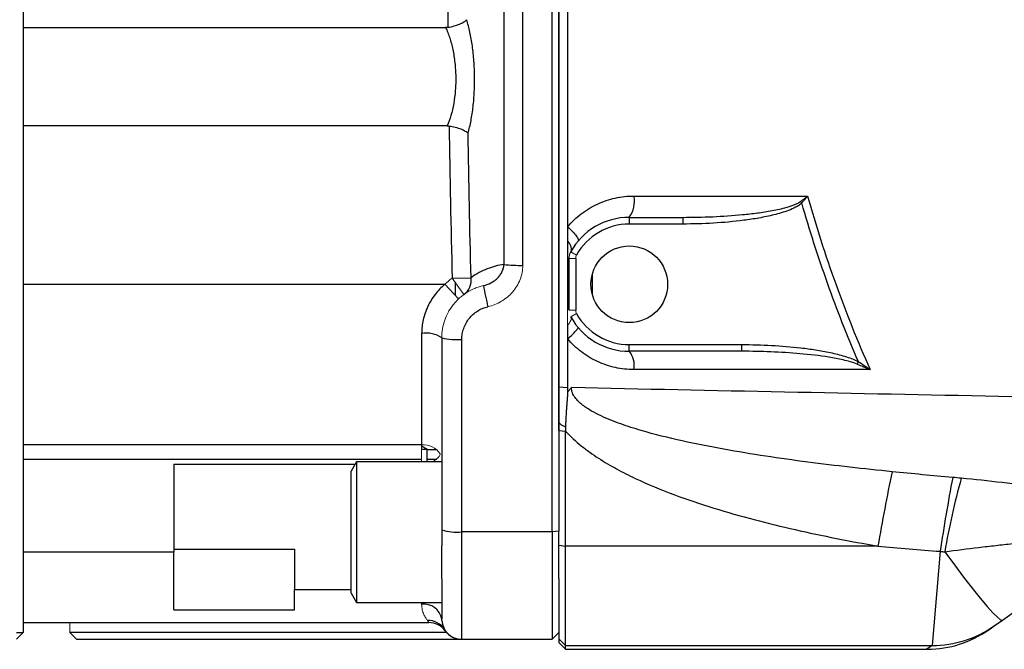
# Model space of a CAD drawing. Units: inches. Extents: x -57 to 46, y -26 to 33.
# Drawn here: x 1 to 7, y 19 to 23 of the extents above; entities that cross this region are included whole.
import ezdxf

# ---------------------------------------------------------------- set-up
doc = ezdxf.new("R2010")
doc.units = ezdxf.units.IN
doc.header["$MEASUREMENT"] = 0

msp = doc.modelspace()

# ---------------------------------------------------------------- linework, layer by layer
at = {"color": 7, "linetype": 'Continuous', "lineweight": 25}
for p, q in [((0.8349, 28.5559), (0.8349, 19.5795)), ((3.9452, 20.1708), (3.9452, 27.9645)), ((3.9845, 27.9602), (3.9845, 20.1752)), ((0.8349, 23.1365), (3.3185, 23.1365)), ((3.3279, 22.5579), (0.8349, 22.5579)), ((4.3979, 22.0204), (4.7125, 22.0204)), ((4.3979, 22.0204), (4.3979, 21.9811)), ((4.7125, 22.0204), (4.7125, 21.9811)), ((4.7125, 21.9811), (4.3979, 21.9811)), ((4.0436, 21.4743), (4.0436, 21.7792)), ((4.083, 21.7792), (4.083, 21.4743)), ((3.3568, 21.6628), (3.4678, 21.6655)), ((0.8349, 21.6267), (3.3133, 21.6267)), ((3.3743, 21.6386), (3.3743, 21.5621)), ((3.1775, 21.3377), (3.1775, 20.6831)), ((3.2956, 21.3118), (3.2956, 20.1838)), ((3.4137, 20.1708), (3.4137, 21.3026)), ((4.3979, 21.233), (4.3979, 21.2724)), ((4.3979, 21.2724), (5.0594, 21.2724)), ((5.0594, 21.233), (5.0594, 21.2724)), ((5.0594, 21.233), (4.3979, 21.233)), ((5.7367, 21.1577), (5.7443, 21.1719)), ((3.9845, 21.0246), (4.0352, 21.0197)), ((3.9845, 20.7672), (4.0239, 20.7631)), ((4.0239, 20.088), (4.0239, 20.7631)), ((3.1775, 20.6831), (0.8349, 20.6831)), ((3.2102, 20.6559), (3.1775, 20.6755)), ((3.2102, 20.6559), (3.1775, 20.6559)), ((3.2102, 20.5834), (3.2102, 20.6559)), ((0.8349, 20.5986), (3.1775, 20.5986)), ((1.7208, 20.5702), (2.7879, 20.5702)), ((1.7208, 20.5702), (1.7208, 20.0519)), ((2.7956, 20.5834), (2.7641, 20.5289)), ((3.2956, 20.5834), (2.7956, 20.5834)), ((2.7956, 20.5834), (2.7956, 19.7567)), ((2.7641, 19.8112), (2.7641, 20.5289)), ((6.5903, 19.6527), (7.39, 20.2162)), ((3.2956, 20.1838), (3.2956, 20.0886)), ((3.9452, 20.1708), (3.4137, 20.1708)), ((3.4137, 19.5401), (3.4137, 20.1708)), ((3.9845, 20.1752), (3.9452, 20.1708)), ((3.9452, 20.1708), (3.9452, 19.5401)), ((3.9845, 19.8969), (3.9845, 20.1752)), ((3.9845, 20.093), (4.0239, 20.088)), ((5.8587, 20.088), (4.0239, 20.088)), ((4.0239, 19.5038), (4.0239, 20.088)), ((1.7208, 20.0519), (0.8349, 20.0519)), ((1.7208, 20.0692), (2.4294, 20.0692)), ((1.7208, 19.7127), (1.7208, 20.0519)), ((2.4294, 20.0692), (2.4294, 19.8325)), ((6.2249, 20.0571), (6.1787, 19.5038)), ((3.9845, 19.8969), (3.9845, 19.5431)), ((2.4294, 19.8325), (2.7641, 19.8325)), ((2.4294, 19.7127), (2.4294, 19.8325)), ((2.7641, 19.8112), (2.7956, 19.7567)), ((2.7956, 19.7567), (3.2984, 19.7567)), ((1.7208, 19.7127), (2.4294, 19.7127)), ((0.8349, 19.6385), (3.2202, 19.6385)), ((6.51, 19.5961), (6.5415, 19.6183)), ((6.5415, 19.6183), (6.5903, 19.6527)), ((0.7956, 19.5795), (0.8349, 19.5795)), ((0.7956, 19.5401), (0.8349, 19.5795)), ((1.1105, 19.5795), (1.1499, 19.5401)), ((3.3256, 19.5795), (1.1105, 19.5795)), ((3.9845, 19.5795), (3.9452, 19.5401)), ((1.1499, 19.5401), (3.4041, 19.5401)), ((3.4137, 19.5401), (3.9452, 19.5401)), ((3.9845, 19.5431), (3.9845, 19.5204)), ((3.9845, 19.5431), (4.0239, 19.5038)), ((3.9845, 19.5204), (4.0239, 19.4811)), ((4.0239, 19.5038), (6.1787, 19.5038)), ((4.0239, 19.4811), (4.0239, 19.5038)), ((4.0239, 19.4811), (6.1471, 19.4811))]:
    msp.add_line(p, q, dxfattribs=at)
at = {"color": 144, "linetype": 'Continuous', "lineweight": 18}
for p, q in [((5.4034, 22.1134), (5.4117, 22.1051)), ((4.0534, 21.8173), (4.0879, 21.7983)), ((4.0436, 21.7792), (4.083, 21.7792)), ((3.3568, 21.6628), (3.426, 21.567)), ((3.3944, 21.5408), (3.3133, 21.6267)), ((4.0436, 21.4743), (4.083, 21.4743)), ((4.0534, 21.4361), (4.0879, 21.4552)), ((3.1775, 20.6831), (3.1775, 20.5986)), ((3.1775, 20.5986), (3.1775, 20.5834)), ((3.2956, 19.7506), (3.2956, 19.6582)), ((1.1105, 19.6385), (1.1105, 19.5795))]:
    msp.add_line(p, q, dxfattribs=at)
at = {"color": 8, "linetype": 'Continuous', "lineweight": 25}
for p, q in [((4.1814, 21.5645), (4.1814, 21.6889)), ((3.3979, 21.5431), (3.3923, 21.5431)), ((3.2102, 20.6555), (3.2648, 20.6555)), ((3.2658, 20.5964), (3.2102, 20.5964)), ((3.1775, 19.7567), (3.1775, 19.7457)), ((6.1787, 19.5038), (6.1471, 19.4811))]:
    msp.add_line(p, q, dxfattribs=at)
at = {"color": 7, "linetype": 'Continuous', "lineweight": 25, "flags": 128}
msp.add_lwpolyline([(6.252, 20.0539), (6.3081, 19.9773), (6.3622, 19.9054), (6.4131, 19.8398), (6.4595, 19.7821), (6.5003, 19.7337), (6.5345, 19.6958), (6.5613, 19.6693), (6.5801, 19.6548), (6.5903, 19.6527)], dxfattribs=at)
at = {"color": 7, "linetype": 'Continuous', "lineweight": 25}
msp.add_circle((4.3979, 21.6267), 0.2253, dxfattribs=at)
for centre, radius, start, end in [((4.2673, 22.1144), 0.1609, 324.27619, 11.16075), ((4.3979, 21.6267), 0.3937, 90, 151.04498), ((4.3979, 21.6267), 0.3543, 90, 151.04498), ((3.7555, 22.5897), 0.8517, 263.62493, 271.10246), ((3.3623, 21.6522), 0.1064, 306.83076, 7.19558), ((5.518, 21.9721), 2.0085, 190.12824, 193.73705), ((4.3979, 21.6267), 0.3937, 208.95502, 270), ((4.3979, 21.6267), 0.3543, 208.95502, 270), ((3.2056, 21.1835), 0.1567, 54.93974, 100.33527), ((3.3843, 21.6878), 0.3864, 256.71973, 274.35587), ((4.2916, 21.149), 0.1355, 350.08308, 38.32203), ((21.9604, 17.2381), 16.352, 168.40447, 169.96308), ((18.3116, 18.2325), 12.2237, 169.35021, 171.4154), ((10.6954, 19.2887), 4.5088, 164.58926, 170.22939), ((3.3845, 20.4491), 0.2798, 251.46278, 275.98519), ((3.1908, 19.6402), 0.1063, 9.74187, 97.20042), ((3.2167, 19.5376), 0.1129, 31.71321, 92.50841), ((3.2202, 19.5204), 0.1181, 35.68534, 90), ((3.4137, 19.6582), 0.1181, 183.4596, 270), ((6.18, 20.1314), 0.6276, 269.87504, 305.16629), ((3.412, 19.6582), 0.1181, 215.68534, 270), ((6.1471, 20.111), 0.6299, 270.28823, 305.17167)]:
    msp.add_arc(centre, radius, start, end, dxfattribs=at)
at = {"color": 144, "linetype": 'Continuous', "lineweight": 18}
for centre, radius, start, end in [((4.1223, 21.7792), 0.0787, 151.04498, 180), ((4.1223, 21.7792), 0.0394, 151.04498, 180), ((3.6105, 21.3118), 0.4331, 125.85783, 133.34176), ((4.1223, 21.4743), 0.0394, 180, 208.95502), ((3.1851, 20.5592), 0.1241, 34.56313, 93.52299)]:
    msp.add_arc(centre, radius, start, end, dxfattribs=at)
at = {"color": 7, "linetype": 'Continuous', "lineweight": 25}
for points in [[(3.3271, 24.0677), (3.3271, 23.7576), (3.3286, 23.4475), (3.3316, 23.1375)], [(3.661, 24.0677), (3.661, 23.2922), (3.661, 22.517), (3.661, 21.7432)], [(3.7719, 21.7381), (3.7719, 22.5136), (3.772, 23.2905), (3.772, 24.0677)], [(3.3316, 23.1375), (3.3273, 23.1368), (3.3229, 23.1365), (3.3185, 23.1365)], [(3.3279, 22.5579), (3.3315, 22.5579), (3.3352, 22.5577), (3.3388, 22.5572)], [(3.3388, 22.5572), (3.3435, 22.259), (3.3495, 21.9609), (3.3568, 21.6628)], [(3.4678, 21.6655), (3.4608, 21.9486), (3.455, 22.2318), (3.4505, 22.5149)], [(4.4252, 22.1456), (4.7646, 22.1456), (5.1048, 22.1456), (5.4456, 22.1456)], [(4.0351, 21.9649), (4.0351, 21.9367), (4.0351, 21.9084), (4.0351, 21.8802)], [(4.0351, 21.7824), (4.0407, 21.7814), (4.0436, 21.7803), (4.0436, 21.7792)], [(4.0351, 21.7824), (4.0351, 21.6809), (4.0351, 21.5793), (4.0351, 21.4779)], [(4.0351, 21.3859), (4.0351, 21.3594), (4.0351, 21.3328), (4.0352, 21.3062)], [(4.0352, 21.3062), (4.0352, 21.2107), (4.0352, 21.1152), (4.0352, 21.0197)], [(5.813, 21.1257), (5.3492, 21.1257), (4.8865, 21.1257), (4.4251, 21.1257)], [(5.7367, 21.1577), (5.7624, 21.1472), (5.7879, 21.1365), (5.813, 21.1257)], [(5.7443, 21.1719), (5.7675, 21.1568), (5.7904, 21.1413), (5.813, 21.1257)], [(3.9845, 20.812), (3.9845, 20.8829), (3.9845, 20.9537), (3.9845, 21.0246)], [(4.0352, 21.0197), (4.0352, 21.0106), (4.0352, 21.0015), (4.0352, 20.9924)], [(3.9845, 20.7672), (3.9845, 20.7821), (3.9845, 20.7971), (3.9845, 20.812)], [(4.0231, 20.7884), (4.0234, 20.7799), (4.0237, 20.7715), (4.0239, 20.7631)], [(6.2985, 20.4915), (6.1796, 20.5019), (6.0608, 20.513), (5.9421, 20.5249)], [(6.3487, 20.4869), (6.332, 20.4885), (6.3152, 20.4901), (6.2985, 20.4915)], [(5.8587, 20.088), (5.9807, 20.0769), (6.1027, 20.0666), (6.2249, 20.0571)], [(6.2249, 20.0571), (6.2339, 20.0562), (6.243, 20.0551), (6.252, 20.0539)]]:
    msp.add_open_spline(points, degree=3, dxfattribs=at)
for points, knots in [([(3.9845, 21.0246), (3.9845, 21.2901), (3.9845, 21.5558), (3.9845, 21.9548), (3.9845, 22.0879), (3.9845, 22.3541), (3.9845, 22.4873), (3.9845, 22.7537), (3.9845, 22.8869), (3.9845, 23.1535), (3.9845, 23.2867), (3.9845, 23.4867), (3.9845, 23.5533), (3.9845, 23.6867), (3.9845, 23.7533), (3.9845, 23.8533), (3.9845, 23.8867), (3.9845, 23.9367), (3.9845, 23.9534), (3.9845, 23.9867), (3.9845, 24.0034), (3.9845, 24.0284), (3.9845, 24.0367), (3.9845, 24.0526), (3.9845, 24.0601), (3.9845, 24.0677)], [0.03850682, 0.03850682, 0.03850682, 0.03850682, 0.05883219, 0.05883219, 0.06899488, 0.06899488, 0.07915756, 0.07915756, 0.08932025, 0.08932025, 0.09948294, 0.09948294, 0.10456428, 0.10456428, 0.10964562, 0.10964562, 0.11218629, 0.11218629, 0.11345663, 0.11345663, 0.11472697, 0.11472697, 0.11536213, 0.11536213, 0.11593681, 0.11593681, 0.11593681, 0.11593681]), ([(4.0351, 23.7385), (4.0351, 23.6988), (4.0351, 23.659), (4.0351, 23.5525), (4.0351, 23.4857), (4.0351, 23.2855), (4.0351, 23.152), (4.0351, 22.885), (4.0351, 22.7516), (4.0351, 22.4847), (4.0351, 22.3513), (4.0351, 22.1336), (4.0351, 22.0492), (4.0351, 21.9649)], [0.04685558, 0.04685558, 0.04685558, 0.04685558, 0.04987935, 0.04987935, 0.05496069, 0.05496069, 0.06512338, 0.06512338, 0.07528606, 0.07528606, 0.08544875, 0.08544875, 0.09188092, 0.09188092, 0.09188092, 0.09188092]), ([(3.3316, 23.1375), (3.3441, 23.1394), (3.3562, 23.142), (3.3795, 23.1485), (3.3902, 23.1522), (3.4048, 23.1582), (3.4094, 23.1603), (3.4179, 23.1646), (3.4218, 23.1667), (3.4289, 23.1711), (3.4321, 23.1734), (3.4377, 23.1778), (3.4402, 23.1801), (3.4421, 23.1823)], [0, 0, 0, 0, 0.25, 0.25, 0.5, 0.5, 0.625, 0.625, 0.75, 0.75, 0.875, 0.875, 1, 1, 1, 1]), ([(3.4505, 22.5149), (3.457, 22.5381), (3.4627, 22.5629), (3.4701, 22.6022), (3.4724, 22.6157), (3.4765, 22.6431), (3.4784, 22.657), (3.4832, 22.6993), (3.4856, 22.7285), (3.4886, 22.7886), (3.4891, 22.8188), (3.4885, 22.864), (3.4881, 22.8791), (3.4868, 22.9092), (3.4859, 22.9244), (3.4826, 22.9693), (3.4794, 22.9985), (3.4734, 23.0411), (3.4712, 23.0552), (3.4664, 23.0825), (3.4638, 23.0958), (3.4555, 23.1346), (3.4492, 23.1592), (3.4421, 23.1823)], [0, 0, 0, 0, 0.125, 0.125, 0.1875, 0.1875, 0.25, 0.25, 0.375, 0.375, 0.5, 0.5, 0.5625, 0.5625, 0.625, 0.625, 0.75, 0.75, 0.8125, 0.8125, 0.875, 0.875, 1, 1, 1, 1]), ([(3.3185, 23.1365), (3.3229, 23.1272), (3.3271, 23.1175), (3.335, 23.0973), (3.3387, 23.0868), (3.3492, 23.0542), (3.3554, 23.031), (3.3657, 22.9813), (3.3698, 22.9555), (3.3741, 22.9155), (3.3753, 22.902), (3.377, 22.8749), (3.3781, 22.8479), (3.3779, 22.8208), (3.3771, 22.7938), (3.3764, 22.7802), (3.3734, 22.7401), (3.3702, 22.7144), (3.3616, 22.6649), (3.3561, 22.6409), (3.3433, 22.5969), (3.336, 22.5766), (3.3279, 22.5579)], [0, 0, 0, 0, 0.0625, 0.0625, 0.125, 0.125, 0.25, 0.25, 0.375, 0.375, 0.4375, 0.4375, 0.5, 0.5625, 0.5625, 0.625, 0.625, 0.75, 0.75, 0.875, 0.875, 1, 1, 1, 1]), ([(3.3388, 22.5572), (3.3514, 22.5556), (3.3636, 22.5532), (3.387, 22.5473), (3.3979, 22.5439), (3.4126, 22.5382), (3.4173, 22.5362), (3.4258, 22.5321), (3.4297, 22.53), (3.437, 22.5258), (3.4402, 22.5236), (3.446, 22.5193), (3.4485, 22.5171), (3.4505, 22.5149)], [0, 0, 0, 0, 0.25, 0.25, 0.5, 0.5, 0.625, 0.625, 0.75, 0.75, 0.875, 0.875, 1, 1, 1, 1]), ([(4.0351, 21.9649), (4.0471, 21.979), (4.0598, 21.9924), (4.0867, 22.018), (4.101, 22.0301), (4.1454, 22.0638), (4.1769, 22.0828), (4.2271, 22.106), (4.2444, 22.1129), (4.2796, 22.1248), (4.2974, 22.1297), (4.3512, 22.1415), (4.3878, 22.1456), (4.4252, 22.1456)], [0, 0, 0, 0, 0.125, 0.125, 0.25, 0.25, 0.5, 0.5, 0.625, 0.625, 0.75, 0.75, 1, 1, 1, 1]), ([(4.7125, 22.0204), (4.7711, 22.0204), (4.8296, 22.0217), (4.9465, 22.0269), (5.005, 22.0308), (5.0924, 22.0393), (5.1215, 22.0425), (5.1795, 22.0502), (5.2084, 22.0547), (5.266, 22.0653), (5.2947, 22.0715), (5.3369, 22.0834), (5.351, 22.0879), (5.3713, 22.0959), (5.378, 22.0988), (5.3911, 22.1053), (5.3974, 22.109), (5.4034, 22.1134)], [0, 0, 0, 0, 0.25, 0.25, 0.5, 0.5, 0.625, 0.625, 0.75, 0.75, 0.875, 0.875, 0.9375, 0.9375, 0.96875, 0.96875, 1, 1, 1, 1]), ([(5.4117, 22.1051), (5.4062, 22.0997), (5.4003, 22.0951), (5.3879, 22.0867), (5.3815, 22.083), (5.3617, 22.0725), (5.3479, 22.0665), (5.3058, 22.0504), (5.2771, 22.0421), (5.2188, 22.0277), (5.1894, 22.0216), (5.1305, 22.0111), (5.1008, 22.0067), (5.0117, 21.9951), (4.9519, 21.9898), (4.8324, 21.9828), (4.7725, 21.9811), (4.7125, 21.9811)], [0, 0, 0, 0, 0.03125, 0.03125, 0.0625, 0.0625, 0.125, 0.125, 0.25, 0.25, 0.375, 0.375, 0.5, 0.5, 0.75, 0.75, 1, 1, 1, 1]), ([(5.7443, 21.1719), (5.6788, 21.3237), (5.6183, 21.4774), (5.5072, 21.7887), (5.4568, 21.946), (5.4117, 22.1051)], [0, 0, 0, 0, 0.5, 0.5, 1, 1, 1, 1]), ([(5.4456, 22.1456), (5.4943, 21.9714), (5.5495, 21.7992), (5.6723, 21.4588), (5.7397, 21.2911), (5.813, 21.1257)], [0, 0, 0, 0, 0.5, 0.5, 1, 1, 1, 1]), ([(4.0351, 21.9649), (4.0455, 21.9556), (4.0553, 21.9461), (4.0724, 21.928), (4.0798, 21.9194), (4.0911, 21.9041), (4.095, 21.8975), (4.0991, 21.887), (4.0992, 21.8832), (4.0973, 21.881)], [0, 0, 0, 0, 0.25, 0.25, 0.5, 0.5, 0.75, 0.75, 1, 1, 1, 1]), ([(4.0351, 21.8802), (4.0451, 21.8685), (4.052, 21.8566), (4.0584, 21.8349), (4.0577, 21.8251), (4.0534, 21.8173)], [0, 0, 0, 0, 0.5, 0.5, 1, 1, 1, 1]), ([(4.0351, 21.8802), (4.0351, 21.8595), (4.0351, 21.8388), (4.0351, 21.8062), (4.0351, 21.7943), (4.0351, 21.7824)], [0.094033785, 0.094033785, 0.094033785, 0.094033785, 0.095611436, 0.095611436, 0.096521054, 0.096521054, 0.096521054, 0.096521054]), ([(3.661, 21.7432), (3.6282, 21.7386), (3.5956, 21.7303), (3.5312, 21.705), (3.4993, 21.6882), (3.4678, 21.6655)], [0, 0, 0, 0, 0.5, 0.5, 1, 1, 1, 1]), ([(3.5408, 21.6189), (3.5559, 21.6223), (3.5702, 21.6276), (3.5905, 21.6382), (3.5971, 21.6422), (3.6096, 21.651), (3.6155, 21.6558), (3.6266, 21.6663), (3.6318, 21.6721), (3.6411, 21.6843), (3.6453, 21.6908), (3.6523, 21.7047), (3.6553, 21.7121), (3.6594, 21.7273), (3.6606, 21.7352), (3.661, 21.7432)], [0, 0, 0, 0, 0.25, 0.25, 0.375, 0.375, 0.5, 0.5, 0.625, 0.625, 0.75, 0.75, 0.875, 0.875, 1, 1, 1, 1]), ([(3.3133, 21.6267), (3.3028, 21.6176), (3.2927, 21.608), (3.2736, 21.5878), (3.2646, 21.5771), (3.2393, 21.5442), (3.225, 21.5208), (3.2074, 21.4836), (3.2022, 21.4707), (3.1932, 21.4446), (3.1894, 21.4315), (3.1805, 21.3917), (3.1775, 21.3649), (3.1775, 21.3377)], [0, 0, 0, 0, 0.125, 0.125, 0.25, 0.25, 0.5, 0.5, 0.625, 0.625, 0.75, 0.75, 1, 1, 1, 1]), ([(3.4137, 21.3026), (3.4137, 21.3137), (3.4146, 21.3248), (3.4183, 21.3466), (3.4211, 21.3575), (3.4284, 21.3783), (3.4329, 21.3883), (3.4436, 21.4077), (3.4498, 21.4171), (3.4635, 21.4343), (3.471, 21.4424), (3.4875, 21.4572), (3.4965, 21.4639), (3.5152, 21.4757), (3.525, 21.4808), (3.5455, 21.4893), (3.5562, 21.4927), (3.5669, 21.4952)], [0, 0, 0, 0, 0.125, 0.125, 0.25, 0.25, 0.375, 0.375, 0.5, 0.5, 0.625, 0.625, 0.75, 0.75, 0.875, 0.875, 1, 1, 1, 1]), ([(4.0352, 21.3062), (4.0447, 21.3147), (4.0537, 21.3229), (4.0698, 21.3382), (4.0767, 21.3451), (4.0879, 21.357), (4.0921, 21.362), (4.0972, 21.3692), (4.0981, 21.3715), (4.0974, 21.3725)], [0, 0, 0, 0, 0.25, 0.25, 0.5, 0.5, 0.75, 0.75, 1, 1, 1, 1]), ([(4.4251, 21.1257), (4.4067, 21.1257), (4.3882, 21.1267), (4.3517, 21.1306), (4.3156, 21.1365), (4.2803, 21.1462), (4.2455, 21.1579), (4.2281, 21.1647), (4.1776, 21.188), (4.1459, 21.207), (4.1015, 21.2406), (4.0872, 21.2527), (4.06, 21.2785), (4.0472, 21.292), (4.0352, 21.3062)], [0, 0, 0, 0, 0.125, 0.125, 0.25, 0.375, 0.375, 0.5, 0.5, 0.75, 0.75, 0.875, 0.875, 1, 1, 1, 1]), ([(5.0594, 21.2724), (5.1176, 21.2724), (5.1756, 21.2709), (5.2914, 21.2646), (5.3491, 21.2599), (5.4355, 21.2498), (5.4642, 21.2459), (5.5216, 21.2369), (5.5503, 21.2317), (5.6073, 21.2195), (5.6355, 21.2126), (5.6771, 21.1998), (5.6908, 21.1952), (5.7179, 21.1847), (5.7313, 21.1789), (5.7443, 21.1719)], [0, 0, 0, 0, 0.25, 0.25, 0.5, 0.5, 0.625, 0.625, 0.75, 0.75, 0.875, 0.875, 0.9375, 0.9375, 1, 1, 1, 1]), ([(5.7367, 21.1577), (5.7233, 21.1631), (5.7098, 21.1675), (5.6824, 21.1755), (5.6686, 21.179), (5.627, 21.1885), (5.599, 21.1937), (5.5146, 21.2073), (5.4578, 21.2138), (5.3442, 21.2238), (5.2873, 21.2273), (5.1735, 21.2319), (5.1165, 21.233), (5.0594, 21.233)], [0, 0, 0, 0, 0.0625, 0.0625, 0.125, 0.125, 0.25, 0.25, 0.5, 0.5, 0.75, 0.75, 1, 1, 1, 1]), ([(4.0352, 20.9924), (4.0385, 20.9972), (4.0421, 21.0018), (4.0496, 21.0108), (4.0536, 21.0152), (4.0576, 21.0193)], [0, 0, 0, 0, 0.5, 0.5, 1, 1, 1, 1]), ([(14.2064, 20.7985), (13.779, 20.8097), (13.3519, 20.8205), (12.4984, 20.8413), (12.0721, 20.8514), (11.2206, 20.8708), (10.7954, 20.8803), (9.9461, 20.8986), (9.5219, 20.9075), (8.2516, 20.9338), (7.4079, 20.9506), (6.1472, 20.9759), (5.7278, 20.9844), (4.8912, 21.0016), (4.4739, 21.0103), (4.0576, 21.0193)], [0, 0, 0, 0, 0.125, 0.125, 0.25, 0.25, 0.375, 0.375, 0.5, 0.5, 0.75, 0.75, 0.875, 0.875, 1, 1, 1, 1]), ([(5.9421, 20.5249), (5.7766, 20.5416), (5.6113, 20.5602), (5.364, 20.5925), (5.2816, 20.6041), (5.1172, 20.6291), (5.035, 20.6426), (4.8714, 20.6721), (4.7898, 20.6882), (4.6277, 20.7242), (4.5471, 20.7441), (4.4275, 20.7792), (4.3878, 20.7918), (4.3092, 20.8198), (4.27, 20.8352), (4.2131, 20.8619), (4.1944, 20.8714), (4.1579, 20.8923), (4.1401, 20.9037), (4.1152, 20.9231), (4.1071, 20.9299), (4.0921, 20.9446), (4.0851, 20.9524), (4.0726, 20.9694), (4.0673, 20.9786), (4.0598, 20.9983), (4.0576, 21.0087), (4.0576, 21.0193)], [0, 0, 0, 0, 0.25, 0.25, 0.375, 0.375, 0.5, 0.5, 0.625, 0.625, 0.75, 0.75, 0.8125, 0.8125, 0.875, 0.875, 0.90625, 0.90625, 0.9375, 0.9375, 0.953125, 0.953125, 0.96875, 0.96875, 0.984375, 0.984375, 1, 1, 1, 1]), ([(4.0352, 20.9924), (4.035, 20.9883), (4.0346, 20.9798), (4.0336, 20.9628), (4.0324, 20.9456), (4.031, 20.9287), (4.0297, 20.9118), (4.028, 20.8906), (4.0263, 20.8651), (4.0248, 20.8396), (4.0239, 20.8183), (4.0234, 20.8012), (4.0232, 20.7926), (4.0231, 20.7884)], [0, 0, 0, 0, 0.05977, 0.125014, 0.250004, 0.312507, 0.375012, 0.500019, 0.625026, 0.750029, 0.875002, 0.937539, 1, 1, 1, 1]), ([(4.0231, 20.7884), (4.0214, 20.789), (4.018, 20.7902), (4.0113, 20.793), (4.0046, 20.7963), (3.9982, 20.8003), (3.9934, 20.8038), (3.9889, 20.8076), (3.986, 20.8105), (3.9845, 20.812)], [0, 0, 0, 0, 0.1292778, 0.2503447, 0.5002981, 0.62796, 0.7503576, 0.8761729, 1, 1, 1, 1]), ([(4.0239, 20.7631), (4.0521, 20.732), (4.0829, 20.7038), (4.1318, 20.6645), (4.1486, 20.6518), (4.1825, 20.6275), (4.1997, 20.6158), (4.2519, 20.5821), (4.2874, 20.5613), (4.3596, 20.522), (4.3962, 20.5036), (4.5074, 20.4511), (4.5831, 20.4198), (4.737, 20.3621), (4.815, 20.3358), (4.9728, 20.2868), (5.0524, 20.2642), (5.2121, 20.2222), (5.2923, 20.2027), (5.5337, 20.1479), (5.6958, 20.1163), (5.8587, 20.088)], [0, 0, 0, 0, 0.0625, 0.0625, 0.09375, 0.09375, 0.125, 0.125, 0.1875, 0.1875, 0.25, 0.25, 0.375, 0.375, 0.5, 0.5, 0.625, 0.625, 0.75, 0.75, 1, 1, 1, 1]), ([(7.299, 20.3876), (7.2213, 20.3915), (7.1433, 20.3981), (6.9864, 20.4139), (6.9074, 20.4232), (6.7882, 20.4374), (6.7483, 20.4422), (6.6684, 20.4518), (6.6285, 20.4565), (6.5087, 20.4703), (6.4287, 20.479), (6.3487, 20.4869)], [0, 0, 0, 0, 0.25, 0.25, 0.5, 0.5, 0.625, 0.625, 0.75, 0.75, 1, 1, 1, 1]), ([(6.252, 20.0539), (6.3186, 20.0637), (6.3852, 20.0723), (6.4848, 20.0841), (6.518, 20.0879), (6.5842, 20.0953), (6.6172, 20.0989), (6.7154, 20.1099), (6.7799, 20.1175), (6.9069, 20.1355), (6.9694, 20.1461), (7.031, 20.1592)], [0, 0, 0, 0, 0.25, 0.25, 0.375, 0.375, 0.5, 0.5, 0.75, 0.75, 1, 1, 1, 1]), ([(3.2962, 19.6501), (3.2963, 19.6497), (3.2967, 19.6481), (3.2975, 19.6607), (3.2982, 19.6878), (3.2986, 19.7291), (3.2984, 19.7831), (3.2977, 19.8476), (3.2968, 19.9219), (3.2958, 20.0025), (3.2957, 20.0601), (3.2956, 20.0886)], [0, 0, 0, 0, 0.045363, 0.166339, 0.283925, 0.404922, 0.522471, 0.64343, 0.760969, 0.881912, 1, 1, 1, 1]), ([(3.2118, 19.6503), (3.2148, 19.6464), (3.2168, 19.6435), (3.2195, 19.6396), (3.2202, 19.6385), (3.2202, 19.6385)], [0, 0, 0, 0, 0.5, 0.5, 1, 1, 1, 1]), ([(3.3161, 19.5893), (3.3161, 19.5893), (3.3159, 19.59), (3.3149, 19.5926), (3.3141, 19.5946), (3.3127, 19.5969)], [0, 0, 0, 0, 0.5, 0.5, 1, 1, 1, 1])]:
    msp.add_open_spline(points, degree=3, knots=knots, dxfattribs=at)
at = {"color": 144, "linetype": 'Continuous', "lineweight": 18}
for points in [[(5.4034, 22.1134), (5.4177, 22.1241), (5.4318, 22.1349), (5.4456, 22.1456)], [(5.4117, 22.1051), (5.4233, 22.1185), (5.4346, 22.1321), (5.4456, 22.1456)], [(4.0351, 21.4779), (4.0351, 21.4472), (4.0351, 21.4166), (4.0351, 21.3859)], [(4.0351, 21.4779), (4.0407, 21.4767), (4.0436, 21.4755), (4.0436, 21.4743)]]:
    msp.add_open_spline(points, degree=3, dxfattribs=at)
for points, knots in [([(3.7719, 21.7381), (3.7719, 21.7237), (3.7705, 21.7095), (3.7652, 21.6814), (3.7611, 21.6675), (3.7508, 21.6409), (3.7445, 21.6282), (3.7297, 21.6039), (3.7211, 21.5922), (3.7024, 21.5706), (3.6922, 21.5606), (3.6703, 21.5424), (3.6586, 21.5341), (3.6215, 21.5121), (3.5951, 21.5016), (3.5669, 21.4952)], [0, 0, 0, 0, 0.125, 0.125, 0.25, 0.25, 0.375, 0.375, 0.5, 0.5, 0.625, 0.625, 0.75, 0.75, 1, 1, 1, 1]), ([(3.5408, 21.6189), (3.5322, 21.617), (3.5237, 21.6146), (3.5067, 21.6093), (3.4983, 21.6062), (3.4738, 21.5961), (3.4582, 21.588), (3.4358, 21.574), (3.4285, 21.5689), (3.4143, 21.5583), (3.4074, 21.5526), (3.3876, 21.5349), (3.3755, 21.5222), (3.359, 21.5015), (3.3538, 21.4944), (3.3439, 21.4797), (3.3392, 21.472), (3.3264, 21.4488), (3.3192, 21.4328), (3.3075, 21.3995), (3.303, 21.3822), (3.2971, 21.3473), (3.2956, 21.3296), (3.2956, 21.3118)], [0, 0, 0, 0, 0.0625, 0.0625, 0.125, 0.125, 0.25, 0.25, 0.3125, 0.3125, 0.375, 0.375, 0.5, 0.5, 0.5625, 0.5625, 0.625, 0.625, 0.75, 0.75, 0.875, 0.875, 1, 1, 1, 1]), ([(4.0534, 21.4361), (4.0566, 21.4303), (4.0567, 21.4228), (4.0504, 21.4056), (4.0441, 21.3959), (4.0351, 21.3859)], [0, 0, 0, 0, 0.5, 0.5, 1, 1, 1, 1]), ([(3.2635, 20.5986), (3.2702, 20.6035), (3.2755, 20.6087), (3.2815, 20.6166), (3.2832, 20.6193), (3.2858, 20.6245), (3.2867, 20.6271), (3.2873, 20.6296)], [0, 0, 0, 0, 0.5, 0.5, 0.75, 0.75, 1, 1, 1, 1]), ([(3.2369, 20.5834), (3.2379, 20.5838), (3.2487, 20.5875), (3.2565, 20.5933), (3.2635, 20.5986)], [0, 0, 0, 0, 0.0890729, 1, 1, 1, 1]), ([(3.1775, 19.7457), (3.1775, 19.7339), (3.1789, 19.7231), (3.1834, 19.7035), (3.1865, 19.6946), (3.1935, 19.6786), (3.1974, 19.6716), (3.2049, 19.6595), (3.2086, 19.6544), (3.2118, 19.6503)], [0, 0, 0, 0, 0.25, 0.25, 0.5, 0.5, 0.75, 0.75, 1, 1, 1, 1])]:
    msp.add_open_spline(points, degree=3, knots=knots, dxfattribs=at)

doc.saveas('drawing.dxf')
